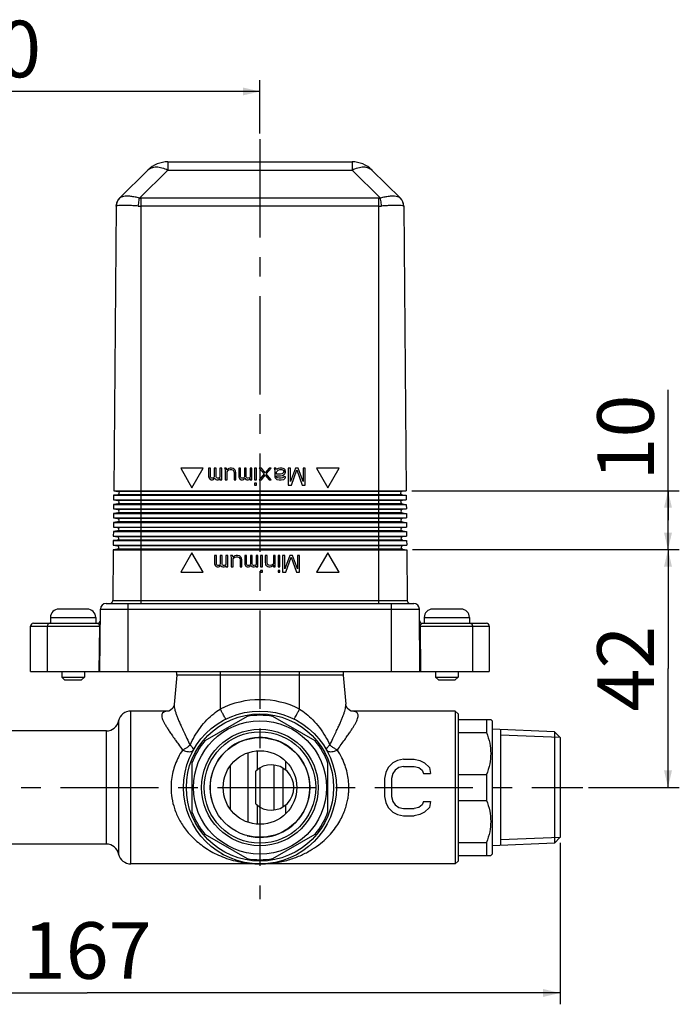
# Model space of a CAD drawing. Units: millimetres. Extents: x 0 to 841, y 0 to 594.
# Drawn here: x 489 to 606, y 158 to 332 of the extents above; entities that cross this region are included whole.
import ezdxf

# ---------------------------------------------------------------- set-up
doc = ezdxf.new("R2010")
doc.units = ezdxf.units.MM
doc.header["$LTSCALE"] = 46.255
doc.linetypes.add('CENTER', pattern=[0.6, 0.375, -0.075, 0.075, -0.075])
for name, color, linetype in [('DEF_LAYER_ASSEM_MEMBER', 7, 'Continuous'), ('DEF_LAYER_AXIS', 7, 'Continuous'), ('DEF_LAYER_DIM', 7, 'Continuous')]:
    doc.layers.add(name, color=color, linetype=linetype)
doc.styles.get("Standard").update_dxf_attribs({"font": 'txt', "width": 0.8})
doc.dimstyles.new('DIMSTYLE_1', dxfattribs={"dimtxt": 10, "dimasz": 3, "dimexe": 0.18, "dimexo": 0.0625, "dimgap": 0.09, "dimtad": 1, "dimdec": 3, "dimdsep": 46, "dimtxsty": 'Standard', "dimblk": '_FILLED', "dimblk1": '_FILLED', "dimblk2": '_FILLED', "dimcen": 0.09, "dimadec": 0, "dimazin": 0, "dimtp": 0.001, "dimtm": 0.001, "dimtfac": 1, "dimtdec": 3, "dimtofl": 0, "dimtmove": 0, "dimatfit": 3, "dimldrblk": '_FILLED', "dimfxl": 1, "dimtolj": 1, "dimarcsym": 0})
doc.dimstyles.new('DIMSTYLE_2', dxfattribs={"dimtxt": 10, "dimasz": 3, "dimexe": 0.18, "dimexo": 0.0625, "dimgap": 0.09, "dimtad": 1, "dimdec": 0, "dimdsep": 46, "dimtxsty": 'Standard', "dimblk": '_FILLED', "dimblk1": '_FILLED', "dimblk2": '_FILLED', "dimcen": 0.09, "dimadec": 0, "dimazin": 0, "dimtfac": 1, "dimtdec": 0, "dimtofl": 0, "dimtmove": 0, "dimatfit": 3, "dimldrblk": '_FILLED', "dimfxl": 1, "dimtolj": 1, "dimarcsym": 0})
doc.dimstyles.new('DIMSTYLE_5', dxfattribs={"dimtxt": 10, "dimasz": 3, "dimexe": 0.18, "dimexo": 0.0625, "dimgap": 0.09, "dimtad": 1, "dimdec": 1, "dimdsep": 46, "dimtxsty": 'Standard', "dimblk": '_FILLED', "dimblk1": '_FILLED', "dimblk2": '_FILLED', "dimcen": 0.09, "dimadec": 0, "dimazin": 0, "dimtp": 0.8, "dimtm": 0.8, "dimtfac": 1, "dimtdec": 1, "dimtofl": 0, "dimtmove": 0, "dimatfit": 3, "dimldrblk": '_FILLED', "dimfxl": 1, "dimtolj": 1, "dimarcsym": 0})

# ---------------------------------------------------------------- blocks, each defined once
blk = doc.blocks.new('_FILLED')
at = {"color": 0, "linetype": 'ByBlock'}
blk.add_solid([(0, 0), (-1, 0.233), (-1, -0.233)], dxfattribs=at)
blk = doc.blocks.new('*D10')
at = {"layer": 'DEF_LAYER_DIM', "color": 2, "linetype": 'Continuous'}
for p, q in [((558.49, 238.69), (605.63, 238.69)), ((603.63, 238.69), (603.63, 217.69)), ((603.63, 196.69), (603.63, 217.69)), ((589.57, 196.69), (605.63, 196.69))]:
    blk.add_line(p, q, dxfattribs=at)
at = {"layer": 'DEF_LAYER_DIM', "color": 2, "linetype": 'Continuous', "xscale": 3, "yscale": 3, "zscale": 3}
for p, rotation in [((603.63, 238.69), 90), ((603.63, 196.69), 270)]:
    blk.add_blockref('_FILLED', p, dxfattribs=dict(at, rotation=rotation))
at = {"layer": 'DEF_LAYER_DIM', "color": 2, "linetype": 'Continuous', "insert": (591.13, 217.69), "char_height": 10, "width": 16, "attachment_point": 2, "rotation": 90, "line_spacing_factor": 0.9}
blk.add_mtext('42', dxfattribs=at)
blk = doc.blocks.new('*D11')
at = {"layer": 'DEF_LAYER_DIM', "color": 2, "linetype": 'Continuous'}
for p, q in [((603.63, 243.89), (603.63, 266.93)), ((558.4, 249.09), (605.63, 249.09)), ((603.63, 249.09), (603.63, 243.89)), ((603.63, 238.69), (603.63, 243.89)), ((558.49, 238.69), (605.63, 238.69))]:
    blk.add_line(p, q, dxfattribs=at)
at = {"layer": 'DEF_LAYER_DIM', "color": 2, "linetype": 'Continuous', "xscale": 3, "yscale": 3, "zscale": 3}
for p, rotation in [((603.63, 249.09), 90), ((603.63, 238.69), 270)]:
    blk.add_blockref('_FILLED', p, dxfattribs=dict(at, rotation=rotation))
at = {"layer": 'DEF_LAYER_DIM', "color": 2, "linetype": 'Continuous', "insert": (591.13, 250.93), "char_height": 10, "width": 16, "attachment_point": 1, "rotation": 90, "line_spacing_factor": 0.9}
blk.add_mtext('10', dxfattribs=at)
blk = doc.blocks.new('*D22')
at = {"color": 2, "linetype": 'Continuous'}
for p, q in [((431.57, 274.32), (431.57, 321.61)), ((531.57, 312.19), (531.57, 321.61)), ((431.57, 319.61), (481.57, 319.61)), ((531.57, 319.61), (481.57, 319.61))]:
    blk.add_line(p, q, dxfattribs=at)
at = {"color": 2, "linetype": 'Continuous', "xscale": 3, "yscale": 3, "zscale": 3, "rotation": 180}
blk.add_blockref('_FILLED', (431.57, 319.61), dxfattribs=at)
at = {"color": 2, "linetype": 'Continuous', "xscale": 3, "yscale": 3, "zscale": 3}
blk.add_blockref('_FILLED', (531.57, 319.61), dxfattribs=at)
at = {"color": 2, "linetype": 'Continuous', "insert": (481.57, 332.11), "char_height": 10, "width": 24, "attachment_point": 2, "line_spacing_factor": 0.9}
blk.add_mtext('100', dxfattribs=at)
blk = doc.blocks.new('*D23')
at = {"color": 2, "linetype": 'Continuous'}
for p, q in [((584.57, 186.89), (584.57, 158.4)), ((417.57, 183.19), (417.57, 158.4)), ((417.57, 160.4), (501.07, 160.4)), ((584.57, 160.4), (501.07, 160.4))]:
    blk.add_line(p, q, dxfattribs=at)
at = {"color": 2, "linetype": 'Continuous', "xscale": 3, "yscale": 3, "zscale": 3, "rotation": 180}
blk.add_blockref('_FILLED', (417.57, 160.4), dxfattribs=at)
at = {"color": 2, "linetype": 'Continuous', "xscale": 3, "yscale": 3, "zscale": 3}
blk.add_blockref('_FILLED', (584.57, 160.4), dxfattribs=at)
at = {"color": 2, "linetype": 'Continuous', "insert": (501.07, 172.9), "char_height": 10, "width": 24, "attachment_point": 2, "line_spacing_factor": 0.9}
blk.add_mtext('167', dxfattribs=at)

msp = doc.modelspace()

# ---------------------------------------------------------------- linework, layer by layer
at = {"color": 7, "linetype": 'Continuous'}
for p, q in [((529.3062, 209.2341), (521.8438, 204.9256)), ((541.3062, 204.9256), (533.8438, 209.2341)), ((566.575, 208.6876), (572.325, 208.6876)), ((571.575, 208.6876), (571.575, 206.4188)), ((572.575, 208.4376), (572.325, 208.6876)), ((572.575, 208.4376), (572.575, 184.9376)), ((583.5758, 206.5292), (572.575, 206.9876)), ((566.575, 206.4188), (571.575, 206.4188)), ((574.075, 206.9251), (574.075, 186.4501)), ((584.575, 205.4876), (583.5758, 206.5292)), ((583.5758, 206.5292), (583.5758, 186.8459)), ((584.5591, 205.504), (584.5591, 187.8711)), ((584.575, 205.4876), (584.575, 187.8876)), ((519.575, 200.996), (519.575, 192.3791)), ((543.575, 192.3791), (543.575, 200.996)), ((566.575, 198.9563), (571.575, 198.9563)), ((571.575, 198.9563), (571.575, 194.4188)), ((566.575, 194.4188), (571.575, 194.4188)), ((521.8438, 188.4495), (529.3062, 184.141)), ((533.8438, 184.141), (541.3062, 188.4495)), ((584.575, 187.8876), (583.5758, 186.8459)), ((566.575, 186.9563), (571.575, 186.9563)), ((571.575, 186.9563), (571.575, 184.6876)), ((583.5758, 186.8459), (572.575, 186.3876)), ((566.575, 184.6876), (572.325, 184.6876)), ((572.575, 184.9376), (572.325, 184.6876))]:
    msp.add_line(p, q, dxfattribs=at)
at = {"color": 2, "linetype": 'Continuous'}
for p, q in [((584.5591, 205.504), (574.075, 205.9409)), ((584.5591, 187.8711), (574.075, 187.4342))]:
    msp.add_line(p, q, dxfattribs=at)
at = {"color": 7, "linetype": 'Continuous'}
for radius in [11.75, 10.3, 9.8416, 8.8, 6.5]:
    msp.add_circle((531.575, 196.6876), radius, dxfattribs=at)
for start, end in [(79.749923, 100.250077), (139.749923, 160.250077), (19.749923, 40.250077), (199.749923, 220.250077), (319.749923, 340.250077), (259.749923, 280.250077)]:
    msp.add_arc((531.575, 196.6876), 12.75, start, end, dxfattribs=at)
at = {"color": 2, "linetype": 'Continuous'}
msp.add_arc((531.575, 196.6876), 8.8165, 255, 195, dxfattribs=at)
at = {"color": 7, "linetype": 'Continuous', "start_tangent": (0.36349984, -0.93159426), "end_tangent": (-0.36349984, -0.93159426)}
for points in [[(571.575, 206.4188), (572.1386, 204.5261), (572.325, 202.6883), (572.1388, 200.8499), (571.575, 198.9563)], [(571.575, 194.4188), (572.1386, 192.5261), (572.325, 190.6883), (572.1388, 188.8499), (571.575, 186.9563)]]:
    msp.add_spline(points, degree=3, dxfattribs=at)
at = {"layer": 'DEF_LAYER_ASSEM_MEMBER', "color": 9, "linetype": 'Continuous'}
for p, q in [((515.314, 307.1876), (515.314, 305.7385)), ((547.836, 307.1876), (547.836, 305.7385)), ((515.314, 305.7385), (510.3138, 300.7818)), ((515.314, 305.7385), (547.836, 305.7385)), ((547.836, 305.7385), (552.8361, 300.7818)), ((510.575, 229.1876), (510.575, 300.7674)), ((552.575, 300.7674), (510.575, 300.7674)), ((552.575, 299.3645), (510.575, 299.3645)), ((552.575, 229.1876), (552.575, 300.7674)), ((556.6633, 248.9847), (506.4866, 248.9847)), ((556.6773, 247.3847), (506.4726, 247.3847)), ((556.6637, 248.3904), (506.4862, 248.3904)), ((556.6917, 245.1904), (506.4583, 245.1904)), ((556.6913, 245.7847), (506.4587, 245.7847)), ((556.6777, 246.7904), (506.4722, 246.7904)), ((556.7056, 243.5904), (506.4443, 243.5904)), ((556.7052, 244.1847), (506.4447, 244.1847)), ((556.7196, 241.9904), (506.4304, 241.9904)), ((556.7192, 242.5847), (506.4307, 242.5847)), ((556.7335, 240.3904), (506.4164, 240.3904)), ((556.7332, 240.9847), (506.4168, 240.9847)), ((556.7475, 238.7904), (506.4024, 238.7904)), ((556.7471, 239.3847), (506.4028, 239.3847)), ((505.5793, 229.6832), (557.5706, 229.6832)), ((503.421, 228.1963), (559.7289, 228.1963)), ((508.325, 217.1876), (508.325, 229.1876)), ((554.825, 217.1876), (554.825, 229.1876)), ((494.575, 226.6876), (502.575, 226.6876)), ((560.575, 226.6876), (568.575, 226.6876)), ((491.075, 225.1876), (503.219, 225.1876)), ((494.0627, 217.1876), (494.0627, 225.1876)), ((503.219, 225.1876), (503.1492, 217.1876)), ((559.9309, 225.1876), (572.075, 225.1876)), ((560.0007, 217.1876), (559.9309, 225.1876)), ((569.0872, 225.1876), (569.0872, 217.1876)), ((546.2652, 216.5132), (516.8847, 216.5132)), ((524.575, 217.1876), (524.5754, 210.5491)), ((538.5744, 210.5491), (538.575, 217.1876)), ((508.775, 183.1876), (508.775, 210.1876)), ((506.6215, 208.4376), (506.6215, 184.9376)), ((504.468, 186.6876), (504.468, 206.6876)), ((529.4973, 190.6317), (529.4973, 202.7434)), ((526.3754, 192.8909), (526.3754, 200.4842)), ((535.6527, 193.2982), (535.6527, 200.0836)), ((536.075, 201.2678), (536.075, 199.8101)), ((536.075, 193.5651), (536.0751, 192.1074))]:
    msp.add_line(p, q, dxfattribs=at)
at = {"layer": 'DEF_LAYER_ASSEM_MEMBER', "color": 7, "linetype": 'Continuous'}
for p, q in [((515.314, 307.1876), (547.836, 307.1876)), ((511.7939, 305.7385), (506.7793, 300.7674)), ((551.356, 305.7385), (556.3706, 300.7674)), ((506.1874, 299.3645), (505.7486, 249.0876)), ((556.9625, 299.3645), (557.4013, 249.0876)), ((521.575, 253.0876), (517.575, 253.0876)), ((517.575, 253.0876), (519.575, 249.6235)), ((519.575, 249.6235), (521.575, 253.0876)), ((522.825, 253.0876), (522.5125, 253.0876)), ((522.5125, 253.0876), (522.5125, 251.5556)), ((522.825, 251.5556), (522.825, 253.0876)), ((523.825, 253.0876), (523.5125, 253.0876)), ((523.5125, 253.0876), (523.5125, 251.5556)), ((523.825, 251.5556), (523.825, 253.0876)), ((524.825, 253.0876), (524.5125, 253.0876)), ((524.5125, 253.0876), (524.5125, 251.4918)), ((524.825, 251.045), (524.825, 253.0876)), ((525.6375, 253.0876), (525.325, 253.0876)), ((525.325, 253.0876), (525.3875, 252.9599)), ((525.3875, 252.9599), (525.45, 252.7046)), ((525.45, 252.7046), (525.45, 251.045)), ((525.7625, 252.7684), (525.6375, 253.0876)), ((525.95, 252.9599), (525.7625, 252.7684)), ((525.7625, 252.4493), (525.8875, 252.6407)), ((525.7625, 251.045), (525.7625, 252.4493)), ((525.8875, 252.6407), (526.075, 252.7684)), ((526.075, 253.0237), (525.95, 252.9599)), ((526.325, 253.0876), (526.075, 253.0237)), ((526.075, 252.7684), (526.325, 252.8322)), ((526.575, 253.0876), (526.325, 253.0876)), ((526.325, 252.8322), (526.575, 252.8322)), ((526.825, 253.0237), (526.575, 253.0876)), ((526.575, 252.8322), (526.825, 252.7046)), ((527.0125, 252.8961), (526.825, 253.0237)), ((526.825, 252.7046), (526.95, 252.5131)), ((526.95, 252.5131), (527.0125, 252.3216)), ((527.2, 252.7046), (527.0125, 252.8961)), ((527.0125, 252.3216), (527.0125, 251.045)), ((527.2625, 252.5769), (527.2, 252.7046)), ((527.325, 252.3216), (527.2625, 252.5769)), ((527.325, 251.045), (527.325, 252.3216)), ((528.1375, 253.0876), (527.825, 253.0876)), ((527.825, 253.0876), (527.825, 251.5556)), ((528.1375, 251.5556), (528.1375, 253.0876)), ((529.1375, 253.0876), (528.825, 253.0876)), ((528.825, 253.0876), (528.825, 251.5556)), ((529.1375, 251.5556), (529.1375, 253.0876)), ((530.1375, 253.0876), (529.825, 253.0876)), ((529.825, 253.0876), (529.825, 251.4918)), ((530.1375, 251.045), (530.1375, 253.0876)), ((530.95, 253.0876), (530.6375, 253.0876)), ((530.6375, 253.0876), (530.6375, 251.045)), ((530.95, 251.045), (530.95, 253.0876)), ((531.825, 253.0876), (531.45, 253.0876)), ((531.45, 253.0876), (532.325, 252.0663)), ((532.5125, 252.2578), (531.825, 253.0876)), ((533.2, 253.0876), (532.5125, 252.2578)), ((532.7, 252.0663), (533.575, 253.0876)), ((533.575, 253.0876), (533.2, 253.0876)), ((534.3875, 253.0876), (534.075, 253.0876)), ((534.075, 253.0876), (534.1375, 252.8961)), ((534.1375, 252.8961), (534.2, 252.5769)), ((534.2, 252.5769), (534.2, 251.5556)), ((534.45, 252.9599), (534.3875, 253.0876)), ((534.5125, 252.7684), (534.45, 252.9599)), ((534.575, 252.8961), (534.5125, 252.7684)), ((534.5125, 252.3854), (534.575, 252.5131)), ((534.5125, 252.0024), (534.5125, 252.3854)), ((534.7625, 253.0237), (534.575, 252.8961)), ((534.575, 252.5131), (534.7625, 252.7046)), ((535.075, 253.0876), (534.7625, 253.0237)), ((534.7625, 252.7046), (535.075, 252.8322)), ((535.45, 253.0876), (535.075, 253.0876)), ((535.075, 252.8322), (535.45, 252.8322)), ((535.7, 253.0237), (535.45, 253.0876)), ((535.45, 252.8322), (535.7, 252.7046)), ((535.7, 252.2578), (535.575, 252.1301)), ((535.825, 252.9599), (535.7, 253.0237)), ((535.7, 252.7046), (535.7625, 252.5769)), ((535.7625, 252.4493), (535.7, 252.2578)), ((535.7625, 252.5769), (535.7625, 252.4493)), ((536.0125, 252.7684), (535.825, 252.9599)), ((535.95, 252.0663), (536.075, 252.3216)), ((536.075, 252.5131), (536.0125, 252.7684)), ((536.075, 252.3216), (536.075, 252.5131)), ((536.95, 253.0876), (536.575, 253.0876)), ((536.575, 253.0876), (536.575, 250.0876)), ((537.825, 253.0876), (536.95, 250.7258)), ((536.95, 250.7258), (536.95, 253.0876)), ((537.1375, 250.0876), (538.075, 252.7684)), ((538.325, 253.0876), (537.825, 253.0876)), ((538.075, 252.7684), (539.0125, 250.0876)), ((539.2, 250.7258), (538.325, 253.0876)), ((539.575, 253.0876), (539.2, 253.0876)), ((539.2, 253.0876), (539.2, 250.7258)), ((539.575, 250.0876), (539.575, 253.0876)), ((545.575, 253.0876), (541.575, 253.0876)), ((541.575, 253.0876), (543.575, 249.6235)), ((543.575, 249.6235), (545.575, 253.0876)), ((522.5125, 251.5556), (522.6375, 251.2365)), ((522.6375, 251.2365), (522.7625, 251.1088)), ((522.7625, 251.1088), (522.95, 251.045)), ((522.8875, 251.428), (522.825, 251.5556)), ((522.95, 251.3641), (522.8875, 251.428)), ((523.075, 251.3003), (522.95, 251.3641)), ((522.95, 251.045), (523.2, 251.045)), ((523.2625, 251.3003), (523.075, 251.3003)), ((523.2, 251.045), (523.3875, 251.1088)), ((523.3875, 251.3641), (523.2625, 251.3003)), ((523.45, 251.428), (523.3875, 251.3641)), ((523.3875, 251.1088), (523.575, 251.3003)), ((523.5125, 251.5556), (523.45, 251.428)), ((523.575, 251.3003), (523.7625, 251.1088)), ((523.7625, 251.1088), (523.95, 251.045)), ((523.8875, 251.428), (523.825, 251.5556)), ((523.95, 251.3641), (523.8875, 251.428)), ((524.075, 251.3003), (523.95, 251.3641)), ((523.95, 251.045), (524.2, 251.045)), ((524.2, 251.3003), (524.075, 251.3003)), ((524.3875, 251.3641), (524.2, 251.3003)), ((524.2, 251.045), (524.3875, 251.1088)), ((524.5125, 251.4918), (524.3875, 251.3641)), ((524.3875, 251.1088), (524.5125, 251.2365)), ((524.5125, 251.2365), (524.5125, 251.045)), ((524.5125, 251.045), (524.825, 251.045)), ((525.45, 251.045), (525.7625, 251.045)), ((527.0125, 251.045), (527.325, 251.045)), ((527.825, 251.5556), (527.95, 251.2365)), ((527.95, 251.2365), (528.075, 251.1088)), ((528.075, 251.1088), (528.2625, 251.045)), ((528.2, 251.428), (528.1375, 251.5556)), ((528.2625, 251.3641), (528.2, 251.428)), ((528.3875, 251.3003), (528.2625, 251.3641)), ((528.2625, 251.045), (528.5125, 251.045)), ((528.575, 251.3003), (528.3875, 251.3003)), ((528.5125, 251.045), (528.7, 251.1088)), ((528.7, 251.3641), (528.575, 251.3003)), ((528.7625, 251.428), (528.7, 251.3641)), ((528.7, 251.1088), (528.8875, 251.3003)), ((528.825, 251.5556), (528.7625, 251.428)), ((528.8875, 251.3003), (529.075, 251.1088)), ((529.075, 251.1088), (529.2625, 251.045)), ((529.2, 251.428), (529.1375, 251.5556)), ((529.2625, 251.3641), (529.2, 251.428)), ((529.3875, 251.3003), (529.2625, 251.3641)), ((529.2625, 251.045), (529.5125, 251.045)), ((529.5125, 251.3003), (529.3875, 251.3003)), ((529.7, 251.3641), (529.5125, 251.3003)), ((529.5125, 251.045), (529.7, 251.1088)), ((529.825, 251.4918), (529.7, 251.3641)), ((529.7, 251.1088), (529.825, 251.2365)), ((529.825, 251.2365), (529.825, 251.045)), ((529.825, 251.045), (530.1375, 251.045)), ((530.6375, 251.045), (530.95, 251.045)), ((530.95, 250.4067), (530.6375, 250.4067)), ((530.6375, 250.4067), (530.6375, 250.0876)), ((530.95, 250.0876), (530.95, 250.4067)), ((532.325, 252.0663), (531.45, 251.045)), ((531.45, 251.045), (531.825, 251.045)), ((531.825, 251.045), (532.5125, 251.8748)), ((532.5125, 251.8748), (533.2, 251.045)), ((533.575, 251.045), (532.7, 252.0663)), ((533.2, 251.045), (533.575, 251.045)), ((534.2, 251.5556), (534.2625, 251.3641)), ((534.2625, 251.3641), (534.3875, 251.2365)), ((534.3875, 251.2365), (534.575, 251.1088)), ((535.2, 252.0024), (534.5125, 252.0024)), ((534.5125, 251.7471), (535.2, 251.7471)), ((534.5125, 251.5556), (534.5125, 251.7471)), ((534.575, 251.428), (534.5125, 251.5556)), ((534.7, 251.3641), (534.575, 251.428)), ((534.575, 251.1088), (534.95, 251.045)), ((534.95, 251.3003), (534.7, 251.3641)), ((535.325, 251.3003), (534.95, 251.3003)), ((534.95, 251.045), (535.325, 251.045)), ((535.45, 252.0663), (535.2, 252.0024)), ((535.2, 251.7471), (535.575, 251.811)), ((535.575, 251.3641), (535.325, 251.3003)), ((535.325, 251.045), (535.7625, 251.1088)), ((535.575, 252.1301), (535.45, 252.0663)), ((535.575, 251.811), (535.825, 251.9386)), ((535.7, 251.428), (535.575, 251.3641)), ((535.7625, 251.5556), (535.7, 251.428)), ((536.075, 251.5556), (535.7625, 251.5556)), ((535.7625, 251.1088), (535.8875, 251.1727)), ((535.825, 251.9386), (535.95, 252.0663)), ((535.8875, 251.1727), (536.0125, 251.3003)), ((536.0125, 251.3003), (536.075, 251.428)), ((536.075, 251.428), (536.075, 251.5556)), ((505.7486, 249.0876), (557.4013, 249.0876)), ((505.7486, 249.0876), (506.4866, 248.9847)), ((530.6375, 250.0876), (530.95, 250.0876)), ((536.575, 250.0876), (537.1375, 250.0876)), ((539.0125, 250.0876), (539.575, 250.0876)), ((557.4013, 249.0876), (556.6633, 248.9847)), ((505.7416, 248.2876), (505.7347, 247.4876)), ((505.7347, 247.4876), (557.4153, 247.4876)), ((505.7347, 247.4876), (506.4726, 247.3847)), ((506.4862, 248.3904), (505.7416, 248.2876)), ((505.7416, 248.2876), (557.4083, 248.2876)), ((556.6637, 248.3904), (557.4083, 248.2876)), ((557.4153, 247.4876), (556.6773, 247.3847)), ((557.4083, 248.2876), (557.4153, 247.4876)), ((506.4583, 245.1904), (505.7137, 245.0876)), ((505.7277, 246.6876), (505.7207, 245.8876)), ((505.7207, 245.8876), (557.4292, 245.8876)), ((505.7207, 245.8876), (506.4587, 245.7847)), ((506.4722, 246.7904), (505.7277, 246.6876)), ((505.7277, 246.6876), (557.4222, 246.6876)), ((556.6777, 246.7904), (557.4222, 246.6876)), ((557.4292, 245.8876), (556.6913, 245.7847)), ((556.6917, 245.1904), (557.4362, 245.0876)), ((557.4222, 246.6876), (557.4292, 245.8876)), ((505.6998, 243.4876), (505.6928, 242.6876)), ((506.4443, 243.5904), (505.6998, 243.4876)), ((505.6998, 243.4876), (557.4502, 243.4876)), ((505.7137, 245.0876), (505.7067, 244.2876)), ((505.7067, 244.2876), (557.4432, 244.2876)), ((505.7067, 244.2876), (506.4447, 244.1847)), ((505.7137, 245.0876), (557.4362, 245.0876)), ((557.4432, 244.2876), (556.7052, 244.1847)), ((556.7056, 243.5904), (557.4502, 243.4876)), ((557.4362, 245.0876), (557.4432, 244.2876)), ((557.4502, 243.4876), (557.4572, 242.6876)), ((505.6858, 241.8876), (505.6788, 241.0876)), ((506.4304, 241.9904), (505.6858, 241.8876)), ((505.6858, 241.8876), (557.4641, 241.8876)), ((505.6928, 242.6876), (557.4572, 242.6876)), ((505.6928, 242.6876), (506.4307, 242.5847)), ((557.4572, 242.6876), (556.7192, 242.5847)), ((556.7196, 241.9904), (557.4641, 241.8876)), ((557.4641, 241.8876), (557.4711, 241.0876)), ((505.6718, 240.2876), (505.6649, 239.4876)), ((506.4164, 240.3904), (505.6718, 240.2876)), ((505.6718, 240.2876), (557.4781, 240.2876)), ((505.6788, 241.0876), (557.4711, 241.0876)), ((505.6788, 241.0876), (506.4168, 240.9847)), ((557.4711, 241.0876), (556.7332, 240.9847)), ((556.7335, 240.3904), (557.4781, 240.2876)), ((557.4781, 240.2876), (557.4851, 239.4876)), ((505.6579, 238.6876), (505.5793, 229.6832)), ((506.4024, 238.7904), (505.6579, 238.6876)), ((505.6579, 238.6876), (557.4921, 238.6876)), ((505.6649, 239.4876), (557.4851, 239.4876)), ((505.6649, 239.4876), (506.4028, 239.3847)), ((557.4851, 239.4876), (556.7471, 239.3847)), ((556.7475, 238.7904), (557.4921, 238.6876)), ((557.4921, 238.6876), (557.5706, 229.6832)), ((519.575, 238.1517), (517.575, 234.6876)), ((521.575, 234.6876), (519.575, 238.1517)), ((523.8875, 237.6876), (523.575, 237.6876)), ((523.575, 237.6876), (523.575, 236.1556)), ((523.8875, 236.1556), (523.8875, 237.6876)), ((524.8875, 237.6876), (524.575, 237.6876)), ((524.575, 237.6876), (524.575, 236.1556)), ((524.8875, 236.1556), (524.8875, 237.6876)), ((525.8875, 237.6876), (525.575, 237.6876)), ((525.575, 237.6876), (525.575, 236.0918)), ((525.8875, 235.645), (525.8875, 237.6876)), ((526.7, 237.6876), (526.3875, 237.6876)), ((526.3875, 237.6876), (526.45, 237.5599)), ((526.45, 237.5599), (526.5125, 237.3046)), ((526.5125, 237.3046), (526.5125, 235.645)), ((526.825, 237.3684), (526.7, 237.6876)), ((527.0125, 237.5599), (526.825, 237.3684)), ((526.825, 237.0493), (526.95, 237.2407)), ((526.825, 235.645), (526.825, 237.0493)), ((526.95, 237.2407), (527.1375, 237.3684)), ((527.1375, 237.6237), (527.0125, 237.5599)), ((527.3875, 237.6876), (527.1375, 237.6237)), ((527.1375, 237.3684), (527.3875, 237.4322)), ((527.6375, 237.6876), (527.3875, 237.6876)), ((527.3875, 237.4322), (527.6375, 237.4322)), ((527.8875, 237.6237), (527.6375, 237.6876)), ((527.6375, 237.4322), (527.8875, 237.3046)), ((528.075, 237.4961), (527.8875, 237.6237)), ((527.8875, 237.3046), (528.0125, 237.1131)), ((528.0125, 237.1131), (528.075, 236.9216)), ((528.2625, 237.3046), (528.075, 237.4961)), ((528.075, 236.9216), (528.075, 235.645)), ((528.325, 237.1769), (528.2625, 237.3046)), ((528.3875, 236.9216), (528.325, 237.1769)), ((528.3875, 235.645), (528.3875, 236.9216)), ((529.2, 237.6876), (528.8875, 237.6876)), ((528.8875, 237.6876), (528.8875, 236.1556)), ((529.2, 236.1556), (529.2, 237.6876)), ((530.2, 237.6876), (529.8875, 237.6876)), ((529.8875, 237.6876), (529.8875, 236.1556)), ((530.2, 236.1556), (530.2, 237.6876)), ((531.2, 237.6876), (530.8875, 237.6876)), ((530.8875, 237.6876), (530.8875, 236.0918)), ((531.2, 235.645), (531.2, 237.6876)), ((532.0125, 237.6876), (531.7, 237.6876)), ((531.7, 237.6876), (531.7, 235.645)), ((532.0125, 235.645), (532.0125, 237.6876)), ((532.825, 237.6876), (532.5125, 237.6876)), ((532.5125, 237.6876), (532.5125, 236.4748)), ((532.825, 236.4748), (532.825, 237.6876)), ((534.2625, 237.6876), (533.95, 237.6876)), ((533.95, 237.6876), (533.95, 236.2195)), ((534.2625, 235.645), (534.2625, 237.6876)), ((535.075, 237.6876), (534.7625, 237.6876)), ((534.7625, 237.6876), (534.7625, 235.645)), ((535.075, 235.645), (535.075, 237.6876)), ((535.95, 237.6876), (535.575, 237.6876)), ((535.575, 237.6876), (535.575, 234.6876)), ((535.95, 235.3258), (535.95, 237.6876)), ((536.825, 237.6876), (535.95, 235.3258)), ((536.1375, 234.6876), (537.075, 237.3684)), ((537.325, 237.6876), (536.825, 237.6876)), ((537.075, 237.3684), (538.0125, 234.6876)), ((538.2, 235.3258), (537.325, 237.6876)), ((538.575, 237.6876), (538.2, 237.6876)), ((538.2, 237.6876), (538.2, 235.3258)), ((538.575, 234.6876), (538.575, 237.6876)), ((543.575, 238.1517), (541.575, 234.6876)), ((545.575, 234.6876), (543.575, 238.1517)), ((523.575, 236.1556), (523.7, 235.8365)), ((523.7, 235.8365), (523.825, 235.7088)), ((523.825, 235.7088), (524.0125, 235.645)), ((523.95, 236.028), (523.8875, 236.1556)), ((524.0125, 235.9641), (523.95, 236.028)), ((524.1375, 235.9003), (524.0125, 235.9641)), ((524.0125, 235.645), (524.2625, 235.645)), ((524.325, 235.9003), (524.1375, 235.9003)), ((524.2625, 235.645), (524.45, 235.7088)), ((524.45, 235.9641), (524.325, 235.9003)), ((524.5125, 236.028), (524.45, 235.9641)), ((524.45, 235.7088), (524.6375, 235.9003)), ((524.575, 236.1556), (524.5125, 236.028)), ((524.6375, 235.9003), (524.825, 235.7088)), ((524.825, 235.7088), (525.0125, 235.645)), ((524.95, 236.028), (524.8875, 236.1556)), ((525.0125, 235.9641), (524.95, 236.028)), ((525.1375, 235.9003), (525.0125, 235.9641)), ((525.0125, 235.645), (525.2625, 235.645)), ((525.2625, 235.9003), (525.1375, 235.9003)), ((525.45, 235.9641), (525.2625, 235.9003)), ((525.2625, 235.645), (525.45, 235.7088)), ((525.575, 236.0918), (525.45, 235.9641)), ((525.45, 235.7088), (525.575, 235.8365)), ((525.575, 235.8365), (525.575, 235.645)), ((525.575, 235.645), (525.8875, 235.645)), ((526.5125, 235.645), (526.825, 235.645)), ((528.075, 235.645), (528.3875, 235.645)), ((528.8875, 236.1556), (529.0125, 235.8365)), ((529.0125, 235.8365), (529.1375, 235.7088)), ((529.1375, 235.7088), (529.325, 235.645)), ((529.2625, 236.028), (529.2, 236.1556)), ((529.325, 235.9641), (529.2625, 236.028)), ((529.45, 235.9003), (529.325, 235.9641)), ((529.325, 235.645), (529.575, 235.645)), ((529.6375, 235.9003), (529.45, 235.9003)), ((529.575, 235.645), (529.7625, 235.7088)), ((529.7625, 235.9641), (529.6375, 235.9003)), ((529.825, 236.028), (529.7625, 235.9641)), ((529.7625, 235.7088), (529.95, 235.9003)), ((529.8875, 236.1556), (529.825, 236.028)), ((529.95, 235.9003), (530.1375, 235.7088)), ((530.1375, 235.7088), (530.325, 235.645)), ((530.2625, 236.028), (530.2, 236.1556)), ((530.325, 235.9641), (530.2625, 236.028)), ((530.45, 235.9003), (530.325, 235.9641)), ((530.325, 235.645), (530.575, 235.645)), ((530.575, 235.9003), (530.45, 235.9003)), ((530.7625, 235.9641), (530.575, 235.9003)), ((530.575, 235.645), (530.7625, 235.7088)), ((530.8875, 236.0918), (530.7625, 235.9641)), ((530.7625, 235.7088), (530.8875, 235.8365)), ((530.8875, 235.8365), (530.8875, 235.645)), ((530.8875, 235.645), (531.2, 235.645)), ((531.7, 235.645), (532.0125, 235.645)), ((532.0125, 235.0067), (531.7, 235.0067)), ((531.7, 235.0067), (531.7, 234.6876)), ((532.0125, 234.6876), (532.0125, 235.0067)), ((532.5125, 236.4748), (532.575, 236.1556)), ((532.575, 236.1556), (532.6375, 235.9641)), ((532.6375, 235.9641), (532.7625, 235.8365)), ((532.7625, 235.8365), (532.95, 235.7088)), ((532.8875, 236.1556), (532.825, 236.4748)), ((533.0125, 236.028), (532.8875, 236.1556)), ((532.95, 235.7088), (533.1375, 235.645)), ((533.1375, 235.9641), (533.0125, 236.028)), ((533.3875, 235.9003), (533.1375, 235.9641)), ((533.1375, 235.645), (533.3875, 235.645)), ((533.6375, 235.9641), (533.3875, 235.9003)), ((533.3875, 235.645), (533.6375, 235.7088)), ((533.825, 236.0918), (533.6375, 235.9641)), ((533.6375, 235.7088), (533.825, 235.8365)), ((533.95, 236.2195), (533.825, 236.0918)), ((533.825, 235.8365), (533.95, 235.9641)), ((533.95, 235.9641), (533.95, 235.645)), ((533.95, 235.645), (534.2625, 235.645)), ((534.7625, 235.645), (535.075, 235.645)), ((535.075, 235.0067), (534.7625, 235.0067)), ((534.7625, 235.0067), (534.7625, 234.6876)), ((535.075, 234.6876), (535.075, 235.0067)), ((517.575, 234.6876), (521.575, 234.6876)), ((531.7, 234.6876), (532.0125, 234.6876)), ((534.7625, 234.6876), (535.075, 234.6876)), ((535.575, 234.6876), (536.1375, 234.6876)), ((538.0125, 234.6876), (538.575, 234.6876)), ((541.575, 234.6876), (545.575, 234.6876)), ((501.075, 228.1876), (496.075, 228.1876)), ((503.325, 217.1876), (503.421, 228.1963)), ((504.421, 229.1876), (558.7289, 229.1876)), ((559.825, 217.1876), (559.7289, 228.1963)), ((567.075, 228.1876), (562.075, 228.1876)), ((494.575, 226.6876), (494.575, 225.6876)), ((502.575, 226.6876), (502.575, 225.6876)), ((560.575, 226.6876), (560.575, 225.6876)), ((568.575, 226.6876), (568.575, 225.6876)), ((491.075, 217.1876), (491.075, 225.1876)), ((491.575, 225.6876), (502.9035, 225.6876)), ((560.2464, 225.6876), (571.575, 225.6876)), ((572.075, 225.1876), (572.075, 217.1876)), ((491.075, 217.1876), (572.075, 217.1876)), ((497.0748, 215.6874), (496.5747, 216.1873)), ((496.575, 217.1876), (496.575, 216.1876)), ((496.575, 216.1876), (500.575, 216.1876)), ((497.075, 215.6876), (500.075, 215.6876)), ((500.0751, 215.6874), (500.5752, 216.1873)), ((500.575, 217.1876), (500.575, 216.1876)), ((516.8847, 216.5132), (516.4349, 211.3713)), ((546.2652, 216.5132), (546.7147, 211.3754)), ((563.0748, 215.6874), (562.5747, 216.1873)), ((562.575, 217.1876), (562.575, 216.1876)), ((562.575, 216.1876), (566.575, 216.1876)), ((563.075, 215.6876), (566.075, 215.6876)), ((566.0751, 215.6874), (566.5752, 216.1873)), ((566.575, 217.1876), (566.575, 216.1876)), ((515.4809, 210.1876), (508.775, 210.1876)), ((566.075, 210.1876), (547.6537, 210.1876)), ((566.575, 209.6876), (566.075, 210.1876)), ((566.075, 210.1876), (566.075, 183.1876)), ((566.575, 209.6876), (566.575, 183.6876)), ((504.468, 206.6876), (447.775, 206.6876)), ((531.075, 203.0888), (531.075, 199.8101)), ((534.0768, 192.7192), (534.0768, 200.656)), ((554.2, 200.1982), (553.7833, 199.3471)), ((555.0333, 201.0493), (554.2, 200.1982)), ((555.8666, 201.4748), (555.0333, 201.0493)), ((556.075, 200.1982), (555.45, 199.7727)), ((556.9083, 201.6876), (555.8666, 201.4748)), ((556.9083, 200.411), (556.075, 200.1982)), ((556.9083, 201.6876), (558.7833, 201.6876)), ((556.9083, 200.411), (558.7833, 200.411)), ((558.7833, 201.6876), (559.825, 201.4748)), ((558.7833, 200.411), (559.6166, 200.1982)), ((559.6166, 200.1982), (560.2416, 199.7727)), ((559.825, 201.4748), (560.6583, 201.0493)), ((560.6583, 201.0493), (561.4916, 200.1982)), ((561.4916, 200.1982), (561.7, 199.1344)), ((530.8327, 193.7755), (530.8327, 199.5996)), ((553.7833, 199.3471), (553.575, 198.2833)), ((553.575, 198.2833), (553.575, 195.0918)), ((555.0333, 199.1344), (554.825, 198.2833)), ((554.825, 198.2833), (554.825, 195.0918)), ((555.45, 199.7727), (555.0333, 199.1344)), ((560.2416, 199.7727), (560.45, 199.1344)), ((560.45, 199.1344), (561.7, 199.1344)), ((553.575, 195.0918), (553.7833, 194.028)), ((554.825, 195.0918), (555.0333, 194.2407)), ((531.075, 193.5651), (531.075, 190.2863)), ((553.7833, 194.028), (554.2, 193.1769)), ((554.2, 193.1769), (555.0333, 192.3258)), ((555.0333, 194.2407), (555.45, 193.6024)), ((555.45, 193.6024), (556.075, 193.1769)), ((556.075, 193.1769), (556.9083, 192.9641)), ((559.6166, 193.1769), (558.7833, 192.9641)), ((560.2416, 193.6024), (559.6166, 193.1769)), ((560.45, 194.2407), (560.2416, 193.6024)), ((560.45, 194.2407), (561.7, 194.2407)), ((561.4916, 193.1769), (560.6583, 192.3258)), ((561.7, 194.2407), (561.4916, 193.1769)), ((555.0333, 192.3258), (555.8666, 191.9003)), ((555.8666, 191.9003), (556.9083, 191.6876)), ((556.9083, 192.9641), (558.7833, 192.9641)), ((556.9083, 191.6876), (558.7833, 191.6876)), ((559.825, 191.9003), (558.7833, 191.6876)), ((560.6583, 192.3258), (559.825, 191.9003)), ((504.468, 186.6876), (447.775, 186.6876)), ((566.075, 183.1876), (508.775, 183.1876)), ((566.575, 183.6876), (566.075, 183.1876))]:
    msp.add_line(p, q, dxfattribs=at)
for points in [[(516.4355, 211.3788), (516.4086, 211.2134), (516.1798, 210.7123), (515.7826, 210.3282)], [(547.3631, 210.331), (546.9675, 210.7159), (546.7412, 211.214), (546.7144, 211.3787)], [(515.7826, 210.3282), (515.4886, 210.1895), (515.4555, 210.1812)], [(547.6537, 210.1842), (547.6724, 210.1828), (547.6592, 210.1901), (547.3631, 210.331)]]:
    msp.add_lwpolyline(points, dxfattribs=at)
for radius in [13.5, 13]:
    msp.add_circle((531.575, 196.6876), radius, dxfattribs=at)
for centre, radius, start, end in [((515.314, 302.1876), 5, 90, 134.75), ((547.836, 302.1876), 5, 45.25, 90), ((508.1873, 299.3471), 2, 134.750613, 179.500435), ((554.9626, 299.3471), 2, 0.5, 45.25), ((506.4452, 248.6876), 0.3, 277.862588, 82.063952), ((556.7048, 248.6876), 0.3, 97.936048, 262.137412), ((506.4312, 247.0876), 0.3, 277.862588, 82.063952), ((556.7187, 247.0876), 0.3, 97.936048, 262.137412), ((506.4172, 245.4876), 0.3, 277.862588, 82.063952), ((556.7327, 245.4876), 0.3, 97.936048, 262.137412), ((506.4033, 243.8876), 0.3, 277.862588, 82.063952), ((556.7467, 243.8876), 0.3, 97.936048, 262.137412), ((506.3893, 242.2876), 0.3, 277.862588, 82.063952), ((556.7606, 242.2876), 0.3, 97.936048, 262.137412), ((506.3754, 240.6876), 0.3, 277.862588, 82.063952), ((556.7746, 240.6876), 0.3, 97.936048, 262.137412), ((506.3614, 239.0876), 0.3, 277.862588, 82.063952), ((556.7885, 239.0876), 0.3, 97.936048, 262.137412), ((505.0793, 229.6876), 0.5, 270, 359.5), ((558.0706, 229.6876), 0.5, 180.5, 270), ((496.075, 226.6876), 1.5, 90, 180), ((501.075, 226.6876), 1.5, 0, 90), ((504.421, 228.1876), 1, 90, 179.5), ((558.7289, 228.1876), 1, 0.5, 90), ((562.075, 226.6876), 1.5, 90, 180), ((567.075, 226.6876), 1.5, 0, 90), ((502.9035, 226.1876), 0.5, 270, 359.5), ((560.2464, 226.1876), 0.5, 180.5, 269.999999), ((491.575, 225.1876), 0.5, 90, 180), ((571.575, 225.1876), 0.5, 0, 90), ((514.8923, 216.6876), 2, 355, 14.599591), ((548.2576, 216.6876), 2, 165.400409, 185), ((508.775, 207.9876), 2.2, 90, 168.197108), ((504.468, 208.8876), 2.2, 270, 348.197108), ((533.575, 196.6876), 4, 226.720484, 133.279516), ((504.468, 184.4876), 2.2, 11.802892, 90), ((508.775, 185.3876), 2.2, 191.802892, 270), ((523.575, 183.4118), 1.9999, 44.278392, 53.114966)]:
    msp.add_arc(centre, radius, start, end, dxfattribs=at)
at = {"layer": 'DEF_LAYER_ASSEM_MEMBER', "color": 9, "linetype": 'Continuous'}
for centre, radius, start, end in [((504.4683, 302.635), 3.6945, 297.728158, 298.194646), ((508.152, 299.4117), 1.9293, 134.750477, 135.345001), ((510.5815, 307.6309), 8.2664, 266.626064, 269.954382), ((510.5756, 303.1659), 2.3985, 263.734667, 269.985799), ((552.5738, 303.1764), 2.409, 270.027894, 276.251641), ((552.5621, 307.8422), 8.4777, 270.087104, 273.33245), ((554.9978, 299.4115), 1.9294, 44.656109, 45.250305), ((553.6611, 293.3003), 6.9047, 61.436139, 61.685758), ((531.575, 196.4962), 15.6996, 63.523074, 116.477162)]:
    msp.add_arc(centre, radius, start, end, dxfattribs=at)
for points, start_tangent, end_tangent in [([(511.7939, 305.7385), (512.4425, 306.1437), (513.2849, 306.2819), (514.2643, 306.1436), (515.314, 305.7385)], (0.71018536, 0.70401474), (0.894434, -0.44719997)), ([(547.836, 305.7385), (548.8863, 306.1437), (549.8657, 306.2819), (550.708, 306.1436), (551.356, 305.7385)], (0.894434, 0.44719998), (0.71018537, -0.70401473)), ([(510.3138, 300.7818), (509.5191, 300.9565), (508.758, 301.0762), (508.0752, 301.1182), (507.5029, 301.076), (507.0684, 300.9562), (506.7937, 300.7818)], (-0.97277845, 0.23173709), (-0.71048065, -0.70371673)), ([(556.3562, 300.7818), (556.0809, 300.9565), (555.646, 301.0762), (555.0737, 301.1182), (554.3904, 301.076), (553.6293, 300.9562), (552.8361, 300.7818)], (-0.71059763, 0.70359862), (-0.97282539, -0.23153996)), ([(506.2139, 299.3789), (506.2802, 299.8938), (506.478, 300.3724), (506.7796, 300.7676)], (-0.00331229, 0.99999451), (0.70283785, 0.71135009)), ([(510.0951, 299.3789), (509.1312, 299.4378), (508.242, 299.4819), (507.473, 299.498), (506.8595, 299.4819), (506.432, 299.4377), (506.2138, 299.3789)], (-0.99823865, 0.05932625), (-0.8805611, -0.47393264)), ([(510.0951, 299.3789), (510.1591, 299.8938), (510.2337, 300.3724), (510.3138, 300.7817)], (0.10902474, 0.99403904), (0.21676155, 0.97622458)), ([(553.0549, 299.3789), (552.9908, 299.8938), (552.9162, 300.3724), (552.8361, 300.7818)], (-0.10901882, 0.99403969), (-0.21675541, 0.97622594)), ([(556.9361, 299.3789), (556.7175, 299.4378), (556.2897, 299.4819), (555.6764, 299.498), (554.9068, 299.4819), (554.0175, 299.4377), (553.0549, 299.3789)], (-0.88086681, 0.47336419), (-0.99823405, -0.05940359)), ([(556.9361, 299.3789), (556.8697, 299.8938), (556.6719, 300.3724), (556.3703, 300.7676)], (0.00324318, 0.99999474), (-0.70285163, 0.71133648)), ([(494.387, 225.6876), (494.2629, 225.6495), (494.1577, 225.5411), (494.0874, 225.3789), (494.0627, 225.1876)], (-1, 0), (0, -1)), ([(502.9035, 225.6876), (502.9536, 225.6815), (502.9985, 225.6654), (503.0384, 225.6416), (503.0736, 225.612), (503.1043, 225.5778), (503.1306, 225.5405), (503.1528, 225.5011), (503.1714, 225.46), (503.1867, 225.4174), (503.199, 225.3735), (503.2083, 225.3283), (503.2148, 225.2822), (503.2184, 225.2352), (503.219, 225.1876)], (1, 0.00000354), (-0.01750301, -0.99984681)), ([(503.219, 225.1876), (503.3139, 225.1859), (503.3741, 225.1844), (503.3947, 225.1832)], (0.99988661, -0.01505846), (-0.00872654, -0.99996192)), ([(559.7552, 225.1832), (559.7758, 225.1844), (559.8361, 225.1859), (559.9309, 225.1876)], (-0.00872654, 0.99996192), (0.99988661, 0.01505855)), ([(559.9309, 225.1876), (559.9316, 225.235), (559.9348, 225.279), (559.9404, 225.3216), (559.9487, 225.3639), (559.9598, 225.4064), (559.9743, 225.4492), (559.9925, 225.4918), (560.0148, 225.5331), (560.0413, 225.5722), (560.0722, 225.6079), (560.1079, 225.639), (560.1487, 225.6641), (560.1948, 225.6811), (560.2464, 225.6876)], (-0.01750942, 0.9998467), (1, -0.00000001)), ([(568.763, 225.6876), (568.887, 225.6495), (568.9922, 225.5411), (569.0625, 225.3789), (569.0872, 225.1876)], (1, 0), (0, -1)), ([(516.435, 211.3748), (516.4309, 211.3063), (516.4498, 210.9234), (516.5382, 210.4533), (516.6916, 209.9137), (516.8949, 209.3339), (517.1368, 208.7235), (517.4203, 208.0623), (517.765, 207.3004), (518.1844, 206.4043), (518.6754, 205.3691), (519.2267, 204.1905)], (-0.08186821, -0.99664316), (0.4172277, -0.90880198)), ([(519.2267, 204.1905), (520.0355, 205.7374), (521.0531, 207.259), (522.2229, 208.6261), (523.4093, 209.7125), (524.5754, 210.5493)], (0.41829458, 0.90831143), (0.84561256, 0.53379715)), ([(525.5559, 208.7714), (525.4899, 208.8473), (525.343, 209.0906), (525.1281, 209.48), (524.8644, 209.9808), (524.575, 210.5489)], (-0.8951127, -0.44583995), (-0.44858755, 0.89373889)), ([(537.5941, 208.7714), (537.66, 208.8473), (537.8069, 209.0906), (538.0218, 209.48), (538.2856, 209.9808), (538.575, 210.5489)], (0.89483344, -0.44640018), (0.44858142, 0.89374197)), ([(538.5744, 210.5493), (539.7395, 209.7134), (540.9237, 208.6296), (542.094, 207.2627), (543.1133, 205.7394), (543.9232, 204.1905)], (0.84559074, -0.53383172), (0.41829237, -0.90831244)), ([(543.9232, 204.1905), (544.4516, 205.3209), (544.919, 206.3059), (545.3188, 207.1575), (545.6514, 207.8863), (545.9277, 208.5197), (546.1652, 209.1002), (546.3716, 209.6553), (546.54, 210.1821), (546.6576, 210.6622), (546.7147, 211.0706), (546.7145, 211.377)], (0.41723021, 0.90880083), (-0.08605252, 0.9962906)), ([(515.4558, 210.1854), (514.9268, 210.1264), (514.5142, 209.9593), (514.3052, 209.7151), (514.2397, 209.4227), (514.2727, 209.0935), (514.3956, 208.6892), (514.6019, 208.2252), (514.8714, 207.7266), (515.1896, 207.2017), (515.5602, 206.6332), (516.0083, 205.9781), (516.551, 205.2076), (516.6674, 205.0438)], (-0.99956676, -0.02943268), (0.57943172, -0.81502078)), ([(545.26, 203.304), (545.9372, 204.2759), (546.5388, 205.1229), (547.0559, 205.8552), (547.4878, 206.4818), (547.8485, 207.0265), (548.1601, 207.5257), (548.4328, 208.003), (548.6574, 208.4561), (548.8173, 208.8689), (548.8992, 209.22), (548.903, 209.5108), (548.8129, 209.7741), (548.5888, 209.9898), (548.1817, 210.135), (547.6534, 210.1863)], (0.56389961, 0.82584334), (-0.99976975, 0.02145826)), ([(516.6674, 205.0438), (517.1834, 204.3174), (517.8899, 203.304)], (0.57943172, -0.81502078), (0.56389753, -0.82584476)), ([(517.8899, 203.3041), (518.3752, 203.5542), (518.8303, 203.8559), (519.2267, 204.1906)], (0.92267115, 0.3855878), (0.73486645, 0.67821184)), ([(519.8075, 203.304), (519.8018, 203.5224), (519.6014, 203.8283), (519.2267, 204.1906)], (0.49015799, 0.87163361), (-0.78558396, 0.61875508)), ([(543.3424, 203.3041), (543.3481, 203.5224), (543.5485, 203.8282), (543.9232, 204.1905)], (-0.49003812, 0.871701), (0.78559726, 0.61873818)), ([(545.26, 203.304), (544.7747, 203.5541), (544.3196, 203.8559), (543.9232, 204.1905)], (-0.92267632, 0.38557543), (-0.7348739, 0.67820377)), ([(517.8899, 203.304), (517.1634, 202.0435), (516.6109, 200.7722), (516.2122, 199.4706), (515.9615, 198.1027), (515.875, 196.6876)], (-0.54726663, -0.83695832), (-0.00019981, -0.99999998)), ([(517.8899, 203.3041), (518.4085, 203.1203), (518.8908, 203.0251), (519.3028, 203.0251), (519.6157, 203.1203), (519.8075, 203.304)], (0.91960389, -0.39284689), (0.49009591, 0.87166851)), ([(543.3424, 203.3041), (543.5342, 203.1203), (543.8471, 203.0251), (544.2591, 203.0251), (544.7414, 203.1203), (545.26, 203.304)], (0.49013273, -0.87164781), (0.91960423, 0.3928461)), ([(547.275, 196.6876), (547.2012, 197.9943), (546.9802, 199.2912), (546.5978, 200.6094), (546.0314, 201.9533), (545.26, 203.304)], (-0.00018198, 0.99999998), (-0.54727551, 0.83695252)), ([(515.875, 196.6876), (516.0235, 194.8353), (516.4855, 192.9593), (517.3057, 191.057), (518.5319, 189.1732), (520.1987, 187.3838), (522.328, 185.7776), (524.9321, 184.4555), (528.0414, 183.5339), (531.575, 183.1876)], (0.00016164, -0.99999999), (0.99999996, -0.00028524)), ([(531.575, 183.1876), (534.2558, 183.3858), (536.6098, 183.9006), (538.6589, 184.6399), (540.4284, 185.5388), (541.9439, 186.5507), (543.2227, 187.6355), (544.2815, 188.7584), (545.1423, 189.8942), (545.8256, 191.0222), (546.3501, 192.1225), (546.7335, 193.1726), (546.9954, 194.1511), (547.1586, 195.0468), (547.2468, 195.8798), (547.275, 196.6876)], (0.99999999, 0.00011605), (0.00000979, 1))]:
    msp.add_spline(points, degree=3, dxfattribs=dict(at, start_tangent=start_tangent, end_tangent=end_tangent))
at = {"layer": 'DEF_LAYER_AXIS', "color": 7, "linetype": 'CENTER'}
for p, q in [((531.575, 311.1876), (531.575, 176.9875)), ((413.075, 196.6876), (588.575, 196.6876))]:
    msp.add_line(p, q, dxfattribs=at)

# ---------------------------------------------------------------- dimensions: what is measured, and where the dimension line sits
at = {"color": 2, "linetype": 'Continuous'}
dim = msp.add_linear_dim(base=(431.575, 319.6089), p1=(531.575, 312.1876), p2=(431.575, 274.3215), angle=180, dimstyle='DIMSTYLE_5', override={"dimblk": '_FILLED', "dimblk1": '_FILLED', "dimblk2": '_FILLED'}, dxfattribs=at)
dim.commit()
dim.dimension.update_dxf_attribs({"geometry": '*D22', "text_midpoint": (469.575, 327.1089), "dimtype": 160})
dim = msp.add_linear_dim(base=(584.575, 160.3967), p1=(417.575, 183.1876), p2=(584.575, 186.8876), dimstyle='DIMSTYLE_5', override={"dimblk": '_FILLED', "dimblk1": '_FILLED', "dimblk2": '_FILLED'}, dxfattribs=at)
dim.commit()
dim.dimension.update_dxf_attribs({"geometry": '*D23', "text_midpoint": (489.075, 167.8967), "dimtype": 160})
at = {"layer": 'DEF_LAYER_DIM', "color": 2, "linetype": 'Continuous'}
for base, p1, p2, dimstyle, picture, middle in [((603.6252, 249.0876), (558.4921, 238.6876), (558.4013, 249.0876), 'DIMSTYLE_2', '*D11', (596.1252, 258.9252)), ((603.6252, 238.6876), (589.575, 196.6876), (558.4921, 238.6876), 'DIMSTYLE_1', '*D10', (599.7098, 210.5356))]:
    dim = msp.add_linear_dim(base=base, p1=p1, p2=p2, angle=90, dimstyle=dimstyle, override={"dimblk": '_FILLED', "dimblk1": '_FILLED', "dimblk2": '_FILLED'}, dxfattribs=at)
    dim.commit()
    dim.dimension.update_dxf_attribs({"geometry": picture, "text_midpoint": middle, "dimtype": 160})

doc.saveas('drawing.dxf')
